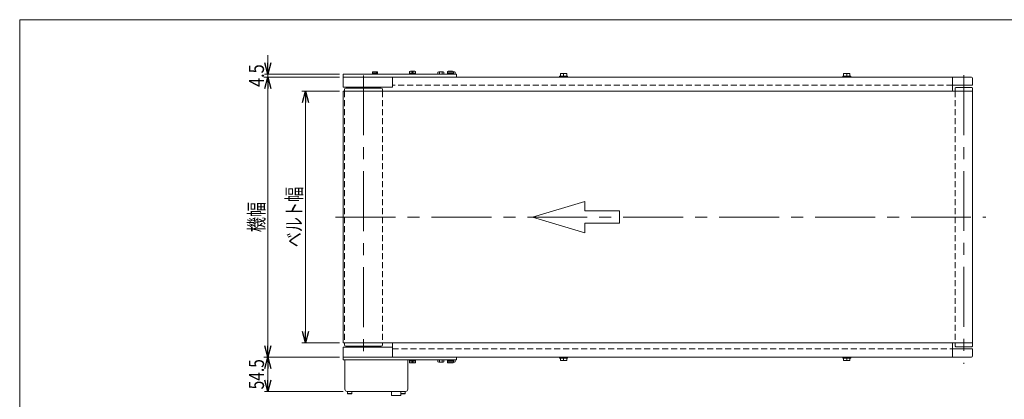
# Model space of a CAD drawing. Units: millimetres. Extents: x -1182 to 1182, y -811 to 811.
# Drawn here: x -1182 to 383, y 208 to 811 of the extents above; entities that cross this region are included whole.
import ezdxf
from ezdxf.enums import TextEntityAlignment as Align

# ---------------------------------------------------------------- set-up
doc = ezdxf.new("R2010")
doc.units = ezdxf.units.MM
doc.header["$LTSCALE"] = 1.5
doc.linetypes.add('CENTERX2', pattern=[101.6, 63.5, -12.7, 12.7, -12.7])
doc.linetypes.add('DASHED2', pattern=[9.525, 6.35, -3.175])
doc.layers.add('Layer0008', color=7, linetype='Continuous')
doc.layers.add('ZUWAKU', color=7, linetype='Continuous')
doc.styles.add('dcStyle0', font='ＭＳ Ｐゴシック', dxfattribs={"width": 0.8})
doc.dimstyles.new('dc_Rotated', dxfattribs={"dimtxt": 24, "dimasz": 18.000011, "dimexe": 6, "dimexo": 6, "dimgap": 6, "dimtad": 3, "dimdsep": 46, "dimtxsty": 'dcStyle0', "dimblk1": 'OPEN30', "dimblk2": 'OPEN30', "dimsah": 1, "dimcen": 0.09, "dimclrd": 2, "dimclre": 2, "dimclrt": 4, "dimadec": 0, "dimazin": 2, "dimtfac": 1, "dimtdec": 4, "dimtmove": 0, "dimatfit": 3, "dimfxl": 1, "dimarcsym": 1})

# ---------------------------------------------------------------- blocks, each defined once
blk = doc.blocks.new('_Open30')
at = {"color": 0, "linetype": 'ByBlock', "lineweight": -2}
for p, q in [((-1, 0.267949), (0, 0)), ((0, 0), (-1, -0.267949)), ((0, 0), (-1, 0))]:
    blk.add_line(p, q, dxfattribs=at)
blk = doc.blocks.new('*D1')
at = {"color": 2, "linetype": 'Continuous', "lineweight": 13}
for p, q in [((-673.8, 697.2), (-733.8, 697.2)), ((-727.8, 297.2), (-727.8, 697.2)), ((-673.8, 297.2), (-733.8, 297.2))]:
    blk.add_line(p, q, dxfattribs=at)
at = {"color": 2, "xscale": 18.00001684569172, "yscale": 17.99993620934186}
for p, rotation in [((-727.8, 697.2), 90), ((-727.8, 297.2), 270)]:
    blk.add_blockref('_Open30', p, dxfattribs=dict(at, rotation=rotation))
at = {"color": 4, "style": 'dcStyle0', "width": 0.765263}
blk.add_text('ベルト幅', height=24, rotation=90, dxfattribs=at).set_placement((-733.8, 449.2), (-733.8, 545.2), align=Align.FIT)
blk = doc.blocks.new('*D7')
at = {"color": 2, "linetype": 'Continuous', "lineweight": 13}
for p, q in [((-673.8, 719.7), (-793.8, 719.7)), ((-787.8, 274.7), (-787.8, 719.7)), ((-673.8, 274.7), (-793.8, 274.7))]:
    blk.add_line(p, q, dxfattribs=at)
at = {"color": 2, "xscale": 18.00001684569172, "yscale": 17.99993620934186}
for p, rotation in [((-787.8, 719.7), 90), ((-787.8, 274.7), 270)]:
    blk.add_blockref('_Open30', p, dxfattribs=dict(at, rotation=rotation))
at = {"color": 2, "style": 'dcStyle0', "width": 0.6875}
blk.add_text('機幅', height=24, rotation=90, dxfattribs=at).set_placement((-793.8, 473.2), (-793.8, 521.2), align=Align.FIT)
blk = doc.blocks.new('*D8')
at = {"color": 2, "linetype": 'Continuous', "lineweight": 13}
for p, q in [((-673.8, 274.7), (-793.8, 274.7)), ((-787.8, 274.7), (-787.8, 220.2)), ((-667.8, 220.2), (-792.8, 220.2))]:
    blk.add_line(p, q, dxfattribs=at)
at = {"color": 2, "xscale": 18.00001684569172, "yscale": 17.99993620934186}
for p, rotation in [((-787.8, 274.7), 90), ((-787.8, 220.2), 270)]:
    blk.add_blockref('_Open30', p, dxfattribs=dict(at, rotation=rotation))
at = {"color": 2, "style": 'dcStyle0', "width": 0.807452}
blk.add_text('54.5', height=24, rotation=90, dxfattribs=at).set_placement((-793.8, 223.4), (-793.8, 271.4), align=Align.FIT)
blk = doc.blocks.new('*D9')
at = {"color": 2, "linetype": 'Continuous', "lineweight": 13}
for p, q in [((-787.8, 754.2), (-787.8, 724.2)), ((-673.8, 724.2), (-792.8, 724.2)), ((-787.8, 719.7), (-787.8, 724.2)), ((-673.8, 719.7), (-793.8, 719.7))]:
    blk.add_line(p, q, dxfattribs=at)
at = {"color": 2, "xscale": 18.00001684569172, "yscale": 17.99993620934186, "rotation": 270}
blk.add_blockref('_Open30', (-787.8, 724.2), dxfattribs=at)
at = {"color": 2, "style": 'dcStyle0', "width": 0.857311}
blk.add_text('4.5', height=24, rotation=90, dxfattribs=at).set_placement((-793.8, 703.9), (-793.8, 739.9), align=Align.FIT)
blk = doc.blocks.new('DC_GROUP_W_MMP2_S_020_5_14')
at = {"color": 7, "linetype": 'Continuous', "lineweight": 13}
for p, q in [((-665.3, 270.2), (-665.3, 223.6)), ((-565.3, 223.6), (-565.3, 270.2)), ((-661.8, 220.2), (-568.7, 220.2)), ((-591.2, 220.2), (-591.2, 213.5)), ((-576.2, 213.5), (-576.2, 220.2)), ((-591.2, 213.5), (-576.2, 213.5))]:
    blk.add_line(p, q, dxfattribs=at)
for centre, start, end in [((-661.8, 223.6), 180, 270), ((-568.7, 223.6), 270, 0)]:
    blk.add_arc(centre, 3.45, start, end, dxfattribs=at)
blk = doc.blocks.new('DC_GROUP_W_MMP2_S_020_5_42')
at = {"color": 7, "linetype": 'Continuous', "lineweight": 13}
for p, q in [((-562.4, 728.6), (-562.4, 725.5)), ((-562.4, 725.5), (-562.4, 724.2)), ((-562.4, 725.5), (-553.1, 725.5)), ((-562.4, 724.2), (-553.2, 724.2)), ((-554.3, 729), (-561.2, 729)), ((-560.1, 725.5), (-560.1, 728.6)), ((-555.5, 725.5), (-555.5, 728.6)), ((-553.2, 724.2), (-553.2, 725.5)), ((-553.1, 725.5), (-553.1, 728.6))]:
    blk.add_line(p, q, dxfattribs=at)
at = {"color": 6, "linetype": 'Continuous', "lineweight": 13}
for p, q in [((-560.3, 724.2), (-560.3, 725.5)), ((-555.2, 724.2), (-555.2, 725.5))]:
    blk.add_line(p, q, dxfattribs=at)
at = {"color": 3, "linetype": 'CENTERX2', "lineweight": 13}
blk.add_line((-557.8, 724.2), (-557.8, 729), dxfattribs=at)
at = {"color": 7, "linetype": 'Continuous', "lineweight": 13}
for centre, radius, start, end in [((-561.2, 726.9), 2.04, 55.6158, 124.3842), ((-557.8, 721.3), 7.64, 72.412, 107.588), ((-554.3, 726.9), 2.04, 55.6158, 124.3842)]:
    blk.add_arc(centre, radius, start, end, dxfattribs=at)
blk = doc.blocks.new('DC_GROUP_W_MMP2_S_020_5_43')
at = {"color": 7, "linetype": 'Continuous', "lineweight": 13}
for p, q in [((-502.4, 728.6), (-502.4, 725.5)), ((-502.4, 725.5), (-502.4, 724.2)), ((-502.4, 725.5), (-493.1, 725.5)), ((-502.4, 724.2), (-493.2, 724.2)), ((-494.3, 729), (-501.2, 729)), ((-500.1, 725.5), (-500.1, 728.6)), ((-495.5, 725.5), (-495.5, 728.6)), ((-493.2, 724.2), (-493.2, 725.5)), ((-493.1, 725.5), (-493.1, 728.6))]:
    blk.add_line(p, q, dxfattribs=at)
at = {"color": 6, "linetype": 'Continuous', "lineweight": 13}
for p, q in [((-500.3, 724.2), (-500.3, 725.5)), ((-495.2, 724.2), (-495.2, 725.5))]:
    blk.add_line(p, q, dxfattribs=at)
at = {"color": 3, "linetype": 'CENTERX2', "lineweight": 13}
blk.add_line((-497.8, 724.2), (-497.8, 729), dxfattribs=at)
at = {"color": 7, "linetype": 'Continuous', "lineweight": 13}
for centre, radius, start, end in [((-501.2, 726.9), 2.04, 55.6158, 124.3842), ((-497.8, 721.3), 7.64, 72.412, 107.588), ((-494.3, 726.9), 2.04, 55.6158, 124.3842)]:
    blk.add_arc(centre, radius, start, end, dxfattribs=at)
blk = doc.blocks.new('DC_GROUP_W_MMP2_S_020_5_44')
at = {"color": 7, "linetype": 'Continuous', "lineweight": 13}
for p, q in [((-621.3, 725.2), (-621.3, 727.7)), ((-613.2, 725.2), (-621.3, 725.2)), ((-621.1, 724.2), (-621.1, 725.2)), ((-621.1, 725.2), (-613.5, 725.2)), ((-620.3, 728), (-614.2, 728)), ((-619.3, 725.2), (-619.3, 727.7)), ((-615.2, 725.2), (-615.2, 727.7)), ((-613.5, 725.2), (-613.5, 724.2)), ((-613.2, 727.7), (-613.2, 725.2))]:
    blk.add_line(p, q, dxfattribs=at)
at = {"color": 6, "linetype": 'Continuous', "lineweight": 13}
for p, q in [((-619.3, 725.2), (-619.3, 724.2)), ((-615.2, 725.2), (-615.2, 724.2))]:
    blk.add_line(p, q, dxfattribs=at)
at = {"color": 3, "linetype": 'CENTERX2', "lineweight": 13}
blk.add_line((-617.3, 725.2), (-617.3, 728), dxfattribs=at)
at = {"color": 7, "linetype": 'Continuous', "lineweight": 13}
for centre, radius, start, end in [((-620.3, 726.2), 1.79, 55.6158, 124.3842), ((-617.3, 721.3), 6.69, 72.412, 107.588), ((-614.2, 726.2), 1.79, 55.6158, 124.3842)]:
    blk.add_arc(centre, radius, start, end, dxfattribs=at)
blk = doc.blocks.new('DC_GROUP_W_MMP2_S_020_5_45')
at = {"color": 7, "linetype": 'Continuous', "lineweight": 13}
for p, q in [((-661.3, 220.2), (-661.3, 216.6)), ((-661.3, 220.2), (-654.3, 220.2)), ((-654.3, 220.2), (-654.3, 216.6)), ((-661.3, 216.6), (-660.9, 216.2)), ((-661.3, 216.6), (-654.3, 216.6)), ((-660.9, 216.2), (-654.7, 216.2)), ((-654.3, 216.6), (-654.7, 216.2))]:
    blk.add_line(p, q, dxfattribs=at)
blk = doc.blocks.new('DC_GROUP_W_MMP2_S_020_5_46')
at = {"color": 7, "linetype": 'Continuous', "lineweight": 13}
for p, q in [((-576.3, 220.2), (-569.3, 220.2)), ((-569.3, 220.2), (-569.3, 216.6)), ((-576.2, 216.6), (-569.3, 216.6)), ((-576.2, 216.5), (-575.9, 216.2)), ((-575.9, 216.2), (-569.7, 216.2)), ((-569.3, 216.6), (-569.7, 216.2))]:
    blk.add_line(p, q, dxfattribs=at)
blk = doc.blocks.new('DC_GROUP_W_MMP2_S_020_5_47')
at = {"color": 7, "linetype": 'Continuous', "lineweight": 13}
for p, q in [((-562.4, 270.2), (-553.2, 270.2)), ((-562.4, 268.9), (-562.4, 270.2)), ((-562.4, 265.7), (-562.4, 268.9)), ((-562.4, 268.9), (-553.1, 268.9)), ((-560.1, 268.9), (-560.1, 265.7)), ((-555.5, 268.9), (-555.5, 265.7)), ((-553.2, 270.2), (-553.2, 268.9)), ((-553.1, 268.9), (-553.1, 265.7)), ((-554.3, 265.4), (-561.2, 265.4))]:
    blk.add_line(p, q, dxfattribs=at)
at = {"color": 6, "linetype": 'Continuous', "lineweight": 13}
for p, q in [((-560.3, 270.2), (-560.3, 268.9)), ((-555.2, 270.2), (-555.2, 268.9))]:
    blk.add_line(p, q, dxfattribs=at)
at = {"color": 3, "linetype": 'CENTERX2', "lineweight": 13}
blk.add_line((-557.8, 270.2), (-557.8, 265.4), dxfattribs=at)
at = {"color": 7, "linetype": 'Continuous', "lineweight": 13}
for centre, radius, start, end in [((-561.2, 267.4), 2.04, 235.6158, 304.3842), ((-557.8, 273), 7.64, 252.412, 287.588), ((-554.3, 267.4), 2.04, 235.6158, 304.3842)]:
    blk.add_arc(centre, radius, start, end, dxfattribs=at)
blk = doc.blocks.new('DC_GROUP_W_MMP2_S_020_5_48')
at = {"color": 7, "linetype": 'Continuous', "lineweight": 13}
for p, q in [((-502.4, 270.2), (-493.2, 270.2)), ((-502.4, 268.9), (-502.4, 270.2)), ((-502.4, 265.7), (-502.4, 268.9)), ((-502.4, 268.9), (-493.1, 268.9)), ((-500.1, 268.9), (-500.1, 265.7)), ((-495.5, 268.9), (-495.5, 265.7)), ((-493.2, 270.2), (-493.2, 268.9)), ((-493.1, 268.9), (-493.1, 265.7)), ((-494.3, 265.4), (-501.2, 265.4))]:
    blk.add_line(p, q, dxfattribs=at)
at = {"color": 6, "linetype": 'Continuous', "lineweight": 13}
for p, q in [((-500.3, 270.2), (-500.3, 268.9)), ((-495.2, 270.2), (-495.2, 268.9))]:
    blk.add_line(p, q, dxfattribs=at)
at = {"color": 3, "linetype": 'CENTERX2', "lineweight": 13}
blk.add_line((-497.8, 270.2), (-497.8, 265.4), dxfattribs=at)
at = {"color": 7, "linetype": 'Continuous', "lineweight": 13}
for centre, radius, start, end in [((-501.2, 267.4), 2.04, 235.6158, 304.3842), ((-497.8, 273), 7.64, 252.412, 287.588), ((-494.3, 267.4), 2.04, 235.6158, 304.3842)]:
    blk.add_arc(centre, radius, start, end, dxfattribs=at)
blk = doc.blocks.new('DC_GROUP_W_MMP2_S_020_5_2')
at = {"layer": 'ZUWAKU', "color": 7, "linetype": 'Continuous', "lineweight": 13}
for p, q in [((1182, 810.8), (-1182, 810.8)), ((-1182, 810.8), (-1182, -797.2))]:
    blk.add_line(p, q, dxfattribs=at)
blk = doc.blocks.new('DC_GROUP_W_MMP2_S_020_5_38')
at = {"layer": 'Layer0008', "color": 7, "linetype": 'Continuous', "lineweight": 13}
for p, q in [((-324, 274.7), (-311.5, 274.7)), ((-324, 274.7), (-324, 273.1)), ((-324, 273.1), (-311.5, 273.1)), ((-322.8, 273.1), (-322.8, 269.1)), ((-322.8, 269.1), (-312.8, 269.1)), ((-317.8, 273.1), (-317.8, 269.6)), ((-312.8, 269.1), (-312.8, 273.1)), ((-311.5, 274.7), (-311.5, 273.1))]:
    blk.add_line(p, q, dxfattribs=at)
for centre in [(-320.3, 275.7), (-315.3, 275.7), (-315.3, 275.7), (-315.3, 275.7)]:
    blk.add_arc(centre, 6.61, 247.7882, 292.2118, dxfattribs=at)
blk = doc.blocks.new('DC_GROUP_W_MMP2_S_020_5_39')
at = {"layer": 'Layer0008', "color": 7, "linetype": 'Continuous', "lineweight": 13}
for p, q in [((126, 274.7), (138.5, 274.7)), ((126, 274.7), (126, 273.1)), ((126, 273.1), (138.5, 273.1)), ((127.2, 273.1), (127.2, 269.1)), ((127.2, 269.1), (137.2, 269.1)), ((132.2, 273.1), (132.2, 269.6)), ((137.2, 269.1), (137.2, 273.1)), ((138.5, 274.7), (138.5, 273.1))]:
    blk.add_line(p, q, dxfattribs=at)
for centre in [(129.7, 275.7), (134.7, 275.7), (134.7, 275.7), (134.7, 275.7)]:
    blk.add_arc(centre, 6.61, 247.7882, 292.2118, dxfattribs=at)
blk = doc.blocks.new('DC_GROUP_W_MMP2_S_020_5_40')
at = {"layer": 'Layer0008', "color": 7, "linetype": 'Continuous', "lineweight": 13}
for p, q in [((126, 719.7), (126, 721.3)), ((126, 721.3), (138.5, 721.3)), ((127.2, 721.3), (127.2, 725.3)), ((127.2, 725.3), (137.2, 725.3)), ((132.2, 721.3), (132.2, 724.8)), ((137.2, 725.3), (137.2, 721.3)), ((138.5, 719.7), (138.5, 721.3)), ((126, 719.7), (138.5, 719.7))]:
    blk.add_line(p, q, dxfattribs=at)
for centre in [(129.7, 718.7), (134.7, 718.7), (134.7, 718.7), (134.7, 718.7)]:
    blk.add_arc(centre, 6.61, 67.7882, 112.2118, dxfattribs=at)
blk = doc.blocks.new('DC_GROUP_W_MMP2_S_020_5_41')
at = {"layer": 'Layer0008', "color": 7, "linetype": 'Continuous', "lineweight": 13}
for p, q in [((-324, 719.7), (-324, 721.3)), ((-324, 721.3), (-311.5, 721.3)), ((-322.8, 721.3), (-322.8, 725.3)), ((-322.8, 725.3), (-312.8, 725.3)), ((-317.8, 721.3), (-317.8, 724.8)), ((-312.8, 725.3), (-312.8, 721.3)), ((-311.5, 719.7), (-311.5, 721.3)), ((-324, 719.7), (-311.5, 719.7))]:
    blk.add_line(p, q, dxfattribs=at)
for centre in [(-320.3, 718.7), (-315.3, 718.7), (-315.3, 718.7), (-315.3, 718.7)]:
    blk.add_arc(centre, 6.61, 67.7882, 112.2118, dxfattribs=at)

msp = doc.modelspace()

# ---------------------------------------------------------------- linework, layer by layer
at = {"color": 7, "linetype": 'Continuous', "lineweight": 13}
for p, q in [((-667.76, 703.67), (-667.76, 724.17)), ((-667.76, 724.17), (-487.76, 724.17)), ((-517.378, 724.17), (-517.378, 727.255)), ((-517.378, 724.17), (-508.141, 724.17)), ((-516.224, 727.67), (-509.295, 727.67)), ((-515.069, 724.17), (-515.069, 727.255)), ((-510.45, 724.17), (-510.45, 727.255)), ((-508.141, 724.17), (-508.141, 727.255)), ((-499.378, 724.17), (-490.141, 724.17)), ((-493.141, 727.67), (-491.295, 727.67)), ((-492.45, 724.17), (-492.45, 727.255)), ((-490.141, 724.17), (-490.141, 727.255)), ((-487.76, 719.67), (-487.76, 724.17)), ((-487.76, 724.17), (-487.76, 719.67)), ((300.24, 719.67), (-667.76, 719.67)), ((-589.76, 719.67), (-589.76, 703.67)), ((300.24, 719.67), (300.24, 697.17)), ((300.24, 706.67), (300.24, 719.67)), ((330.24, 719.67), (300.24, 719.67)), ((332.24, 706.67), (300.24, 706.67)), ((332.24, 717.67), (332.24, 716.893)), ((332.24, 717.17), (332.24, 709.17)), ((332.24, 706.67), (332.24, 709.17)), ((-667.76, 703.67), (-589.76, 703.67)), ((332.24, 697.17), (-667.76, 697.17)), ((-667.76, 697.17), (-667.76, 297.17)), ((-666.01, 697.17), (-666.01, 700.17)), ((-664.01, 702.17), (-607.51, 702.17)), ((-605.51, 700.17), (-605.51, 697.17)), ((305.48, 703.17), (304.64, 702.33)), ((304.64, 697.17), (304.64, 702.33)), ((305.48, 703.17), (331, 703.17)), ((331.84, 702.33), (331, 703.17)), ((331.84, 702.33), (331.84, 697.17)), ((332.24, 297.17), (332.24, 697.17)), ((-667.76, 297.17), (332.24, 297.17)), ((-589.76, 290.67), (-667.76, 290.67)), ((-667.76, 290.67), (-667.76, 270.17)), ((-666.01, 297.17), (-666.01, 294.17)), ((-664.01, 292.17), (-607.51, 292.17)), ((-605.51, 294.17), (-605.51, 297.17)), ((-589.76, 297.17), (-589.76, 274.67)), ((300.24, 297.17), (300.24, 274.67)), ((300.24, 274.67), (300.24, 287.67)), ((300.24, 287.67), (332.24, 287.67)), ((304.64, 297.17), (304.64, 292.01)), ((305.48, 291.17), (304.64, 292.01)), ((305.48, 291.17), (331, 291.17)), ((331.84, 292.01), (331, 291.17)), ((331.84, 292.01), (331.84, 297.17)), ((332.24, 285.17), (332.24, 287.67)), ((332.24, 285.17), (332.24, 277.17)), ((-667.76, 274.67), (300.24, 274.67)), ((-667.76, 270.17), (-487.76, 270.17)), ((-517.378, 270.17), (-517.378, 267.085)), ((-517.378, 270.17), (-508.141, 270.17)), ((-516.224, 266.67), (-509.295, 266.67)), ((-515.069, 270.17), (-515.069, 267.085)), ((-510.45, 270.17), (-510.45, 267.085)), ((-508.141, 270.17), (-508.141, 267.085)), ((-499.378, 270.17), (-490.141, 270.17)), ((-493.141, 266.67), (-491.295, 266.67)), ((-492.45, 270.17), (-492.45, 267.085)), ((-490.141, 270.17), (-490.141, 267.085)), ((-487.76, 270.17), (-487.76, 274.67)), ((300.24, 274.67), (330.24, 274.67)), ((332.24, 277.447), (332.24, 276.67))]:
    msp.add_line(p, q, dxfattribs=at)
at = {"color": 3, "linetype": 'CENTERX2', "lineweight": 13}
for p, q in [((-635.76, 722.346), (-635.76, 269.293)), ((318.24, 722.747), (318.24, 264.226)), ((-680.066, 497.17), (353.38, 497.17))]:
    msp.add_line(p, q, dxfattribs=at)
at = {"color": 4, "linetype": 'DASHED2', "lineweight": 13}
for p, q in [((300.24, 706.67), (-589.76, 706.67)), ((-666.01, 697.17), (-666.01, 297.17)), ((-605.51, 697.17), (-605.51, 297.17)), ((304.64, 697.17), (304.64, 297.17)), ((331.84, 297.17), (331.84, 697.17)), ((-589.76, 287.67), (300.24, 287.67))]:
    msp.add_line(p, q, dxfattribs=at)
at = {"color": 4, "linetype": 'Continuous', "lineweight": 13}
for p, q in [((-367.145, 497.17), (-284.178, 522.06)), ((-284.178, 522.06), (-284.178, 507.126)), ((-284.178, 507.126), (-228.867, 507.126)), ((-228.867, 507.126), (-228.867, 487.214)), ((-284.178, 472.28), (-367.145, 497.17)), ((-284.178, 487.214), (-284.178, 472.28)), ((-228.867, 487.214), (-284.178, 487.214))]:
    msp.add_line(p, q, dxfattribs=at)
at = {"color": 7, "linetype": 'Continuous', "lineweight": 13}
for centre, radius, start, end in [((-516.224, 725.856), 1.814, 50.463016, 129.536984), ((-512.76, 721.037), 6.633, 69.625293, 110.374707), ((-509.295, 725.856), 1.814, 50.463016, 129.536984), ((-494.76, 721.037), 6.633, 69.625293, 75.874557), ((-491.295, 725.856), 1.814, 50.463016, 129.536984), ((330.24, 717.67), 2, 0, 90), ((-664.01, 700.17), 2, 90, 180), ((-607.51, 700.17), 2, 0, 90), ((-664.01, 294.17), 2, 180, 270), ((-607.51, 294.17), 2, 270, 0), ((-516.224, 268.484), 1.814, 230.463016, 309.536984), ((-512.76, 273.303), 6.633, 249.625293, 290.374707), ((-509.295, 268.484), 1.814, 230.463016, 309.536984), ((-494.76, 273.303), 6.633, 284.125443, 290.374707), ((-491.295, 268.484), 1.814, 230.463016, 309.536984), ((330.24, 276.67), 2, 270, 0)]:
    msp.add_arc(centre, radius, start, end, dxfattribs=at)

# ---------------------------------------------------------------- block references
at = {"linetype": 'Continuous'}
for name in ['DC_GROUP_W_MMP2_S_020_5_44', 'DC_GROUP_W_MMP2_S_020_5_42', 'DC_GROUP_W_MMP2_S_020_5_43', 'DC_GROUP_W_MMP2_S_020_5_14', 'DC_GROUP_W_MMP2_S_020_5_47', 'DC_GROUP_W_MMP2_S_020_5_48', 'DC_GROUP_W_MMP2_S_020_5_45', 'DC_GROUP_W_MMP2_S_020_5_46']:
    msp.add_blockref(name, (0, 0), dxfattribs=at)
at = {"layer": 'Layer0008', "linetype": 'Continuous'}
for name in ['DC_GROUP_W_MMP2_S_020_5_41', 'DC_GROUP_W_MMP2_S_020_5_40', 'DC_GROUP_W_MMP2_S_020_5_38', 'DC_GROUP_W_MMP2_S_020_5_39']:
    msp.add_blockref(name, (0, 0), dxfattribs=at)
at = {"layer": 'ZUWAKU', "linetype": 'Continuous'}
msp.add_blockref('DC_GROUP_W_MMP2_S_020_5_2', (0, 0), dxfattribs=at)

# ---------------------------------------------------------------- dimensions: what is measured, and where the dimension line sits
at = {"linetype": 'Continuous', "lineweight": 13}
for base, p1, p2, picture, middle in [((-787.76, 724.17), (-667.76, 719.67), (-667.76, 724.17), '*D9', (-787.76, 721.92)), ((-787.76, 220.17), (-667.76, 274.67), (-661.81, 220.17), '*D8', (-787.76, 247.42))]:
    dim = msp.add_linear_dim(base=base, p1=p1, p2=p2, angle=90, dimstyle='dc_Rotated', override={"dimtxt": 24, "dimasz": 18.000011, "dimexe": 5, "dimexo": 6, "dimgap": 6, "dimtad": 3, "dimtih": 0, "dimtoh": 0, "dimdec": 2, "dimlfac": 1, "dimzin": 8, "dimtxsty": 'dcStyle0', "dimblk1": 'Open30', "dimblk2": 'Open30', "dimsah": 1, "dimclrd": 2, "dimclre": 2, "dimclrt": 2, "dimazin": 2, "dimtofl": 1, "dimtolj": 0, "dimtzin": 8, "dimarcsym": 1}, dxfattribs=at)
    dim.commit()
    dim.dimension.update_dxf_attribs({"geometry": picture, "text_midpoint": middle, "dimtype": 160})
for base, p1, p2, text, override, picture, middle in [((-787.76, 719.67), (-667.76, 274.67), (-667.76, 719.67), '機幅', {"dimtxt": 24, "dimasz": 18.000011, "dimexe": 6, "dimexo": 6, "dimgap": 6, "dimtad": 3, "dimtih": 0, "dimtoh": 0, "dimdec": 2, "dimlfac": 1, "dimzin": 8, "dimtxsty": 'dcStyle0', "dimblk1": 'Open30', "dimblk2": 'Open30', "dimsah": 1, "dimclrd": 2, "dimclre": 2, "dimclrt": 2, "dimazin": 2, "dimtofl": 1, "dimtolj": 0, "dimtzin": 8, "dimarcsym": 1}, '*D7', (-787.76, 497.17)), ((-727.76, 697.17), (-667.76, 297.17), (-667.76, 697.17), 'ベルト幅', {"dimtxt": 24, "dimasz": 18.000011, "dimexe": 6, "dimexo": 6, "dimgap": 6, "dimtad": 3, "dimtih": 0, "dimtoh": 0, "dimdec": 2, "dimlfac": 1, "dimzin": 8, "dimtxsty": 'dcStyle0', "dimblk1": 'Open30', "dimblk2": 'Open30', "dimsah": 1, "dimclrd": 2, "dimclre": 2, "dimclrt": 4, "dimazin": 2, "dimtofl": 1, "dimtolj": 0, "dimtzin": 8, "dimarcsym": 1}, '*D1', (-727.76, 497.17))]:
    dim = msp.add_linear_dim(base=base, p1=p1, p2=p2, angle=90, text=text, dimstyle='dc_Rotated', override=override, dxfattribs=at)
    dim.commit()
    dim.dimension.update_dxf_attribs({"geometry": picture, "text_midpoint": middle, "dimtype": 160})

doc.saveas('drawing.dxf')
